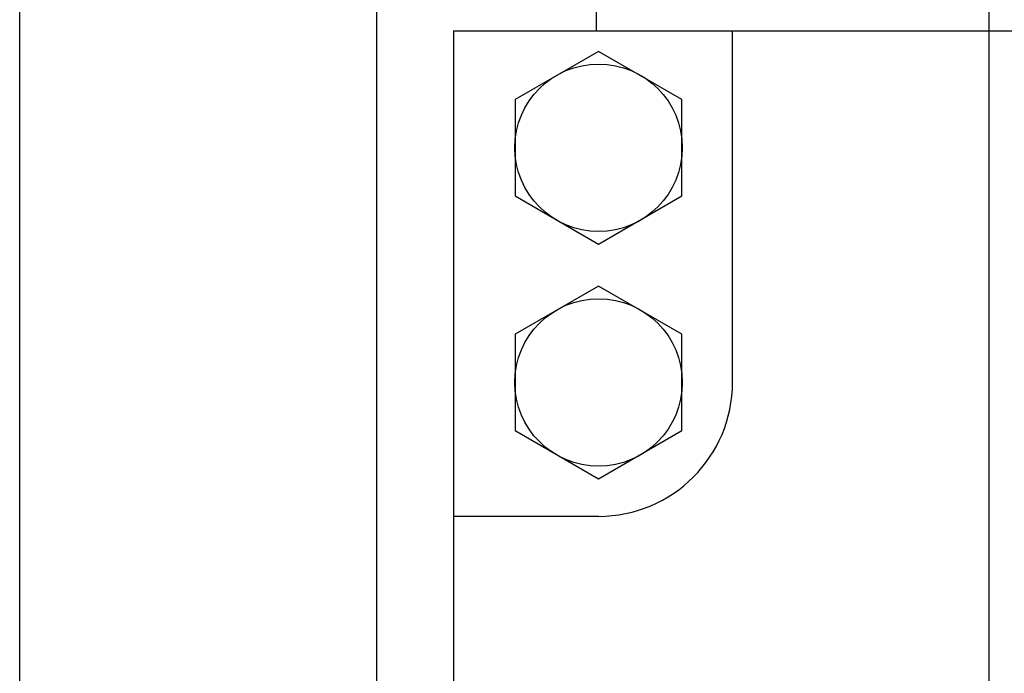
# Model space of a CAD drawing. Extents: x 2 to 107, y 1 to 70.
# Drawn here: x 20 to 24, y 45 to 49 of the extents above; entities that cross this region are included whole.
import ezdxf

# ---------------------------------------------------------------- set-up
doc = ezdxf.new("R2010")
doc.units = 0
doc.header["$LTSCALE"] = 3.2
doc.header["$MEASUREMENT"] = 0
doc.linetypes.add('CENTER2', pattern=[1.125, 0.75, -0.125, 0.125, -0.125])
for name, color, linetype in [('001-CENTER-LINE-RED', 1, 'CENTER2'), ('001-OBJECT-WHITE', 7, 'CONTINUOUS'), ('100-HARDWARE', 30, 'CONTINUOUS'), ('CENTER-LINE', 1, 'CENTER2')]:
    doc.layers.add(name, color=color, linetype=linetype)

msp = doc.modelspace()

# ---------------------------------------------------------------- linework, layer by layer
at = {"layer": '001-CENTER-LINE-RED'}
msp.add_line((24.4133, 40.7361), (24.4133, 60.3903), dxfattribs=at)
at = {"layer": '001-OBJECT-WHITE'}
for p, q in [((19.6633, 42.5892), (19.6633, 50.09)), ((21.4133, 42.5892), (21.4133, 50.09)), ((22.4883, 48.5563), (22.4883, 49.3683)), ((21.7883, 48.5563), (27.0383, 48.5563)), ((21.7883, 48.5563), (21.7883, 42.9046)), ((23.1555, 46.833), (23.1555, 48.5563)), ((22.4992, 46.1767), (21.7883, 46.1767))]:
    msp.add_line(p, q, dxfattribs=at)
for points in [[(22.0906, 47.7472), (22.4992, 47.5113), (22.9078, 47.7472), (22.9078, 48.2191), (22.4992, 48.455), (22.0906, 48.2191)], [(22.0906, 46.597), (22.4992, 46.3611), (22.9078, 46.597), (22.9078, 47.0689), (22.4992, 47.3048), (22.0906, 47.0689)]]:
    msp.add_lwpolyline(points, close=True, dxfattribs=at)
for centre in [(22.4992, 47.9831), (22.4992, 46.833)]:
    msp.add_circle(centre, 0.4102, dxfattribs=at)
msp.add_arc((22.4992, 46.833), 0.6562, 270, 0, dxfattribs=at)
at = {"layer": '100-HARDWARE', "color": 8}
msp.add_line((22.4883, 48.5563), (26.3383, 48.5563), dxfattribs=at)
at = {"layer": 'CENTER-LINE'}
msp.add_line((24.4133, 28.6354), (24.4133, 51.0212), dxfattribs=at)

doc.saveas('drawing.dxf')
